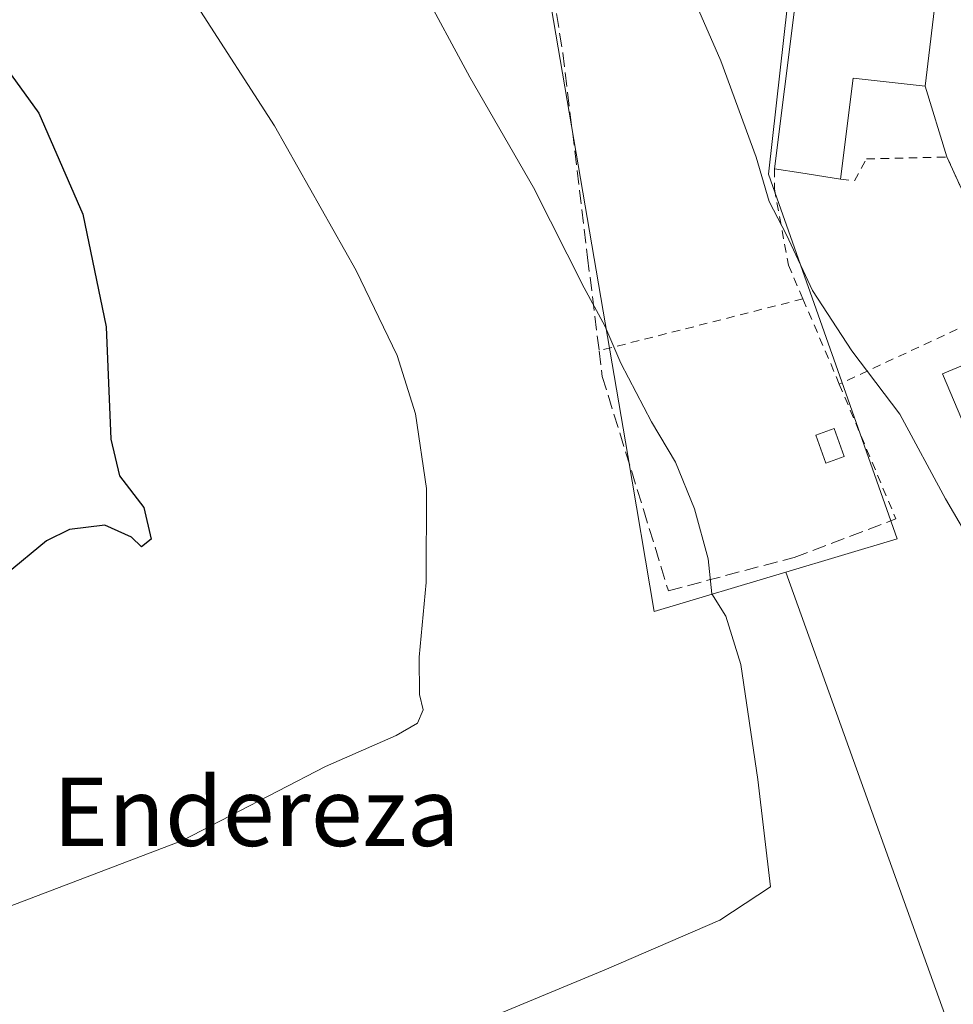
# Model space of a CAD drawing. Units: metres. Extents: x 641038 to 644485, y 4755329 to 4757713.
# Drawn here: x 644161 to 644271, y 4756406 to 4756521 of the extents above; entities that cross this region are included whole.
import ezdxf
from ezdxf.enums import TextEntityAlignment as Align

# ---------------------------------------------------------------- set-up
doc = ezdxf.new("R2010")
doc.units = ezdxf.units.M
doc.header["$MEASUREMENT"] = 0
doc.linetypes.add('DGN Style 2', pattern=[1.6480167562047852, 0.988810053722871, -0.6592067024819142])
doc.linetypes.add('DGN Style 3', pattern=[2.307223458686699, 1.648016756204785, -0.6592067024819142])
for name, color, linetype, lineweight in [('Alambrada', 7, 'DGN Style 2', 0), ('Curva de nivel maestra', 30, 'Continuous', 30), ('Curva de nivel normal', 30, 'Continuous', 0), ('Edificación', 1, 'Continuous', 13), ('Edificación Cxs', 1, 'Continuous', 13), ('Edificación ligera', 1, 'Continuous', 0), ('Edificación ligera Cxs', 1, 'Continuous', 0), ('Muro lineal', 1, 'DGN Style 3', 13), ('Núcleo urbano CxS', 7, 'Continuous', 0), ('Pastizal CxS', 92, 'Continuous', 0), ('Prado CxS', 92, 'Continuous', 0), ('Texto cartográfico', 7, 'Continuous', 0), ('Vía urbana Cxs', 4, 'Continuous', 0)]:
    doc.layers.add(name, color=color, linetype=linetype, lineweight=lineweight)
doc.styles.add('Style-Arial', font='txt')

# ---------------------------------------------------------------- blocks, each defined once
blk = doc.blocks.new('*U24')
at = {"layer": 'Prado CxS', "color": 92, "linetype": 'Continuous', "lineweight": 0}
blk.add_polyline3d([(644220.6909999996, 4756539.385600001, 912.6146000000008), (644232.5358999996, 4756469.9835, 908.915599999993), (644235.6445000004, 4756451.760600001, 908.5831000000036), (644251.017, 4756456.3521, 911.1052000000054), (644265.7534999996, 4756415.3431, 911.5013000000035), (644273.6589000003, 4756393.3477, 914.2090000000027)], dxfattribs=at)
blk = doc.blocks.new('*U33')
at = {"layer": 'Vía urbana Cxs', "color": 4, "linetype": 'Continuous', "lineweight": 0}
for points in [[(644332.9401000004, 4756416.710100001, 921.743100000007), (644333.9293000001, 4756413.8749, 919.763300000006), (644334.2100999998, 4756413.0701, 919.305600000007), (644332.6201, 4756411.950099999, 919.281099999993), (644323.5301000001, 4756402.890100001, 919.2263999999997), (644320.7600999996, 4756399.690099999, 919.0182999999961), (644318.0301000001, 4756395.340100001, 918.8200000000071), (644306.8701, 4756375.5001, 920.587400000004), (644305.6201, 4756372.1801, 923.1462999999932), (644302.6639, 4756365.346899999, 925.0059000000037), (644301.8000999996, 4756363.350099999, 923.8362999999954), (644301.9200999998, 4756363.3101, 923.9020000000019), (644297.7801000001, 4756354.880100001, 919.3554000000004), (644304.4600999998, 4756351.4301, 920.1689999999944), (644309.0900999998, 4756350.100099999, 921.2739000000003), (644315.7193, 4756348.2871, 924.982999999993), (644316.1202999996, 4756348.1775, 925.3343000000023), (644316.4401000004, 4756348.090100001, 925.6162999999942), (644317.9890999999, 4756347.385500001, 926.6851000000024), (644318.4380999999, 4756347.181299999, 926.7084000000032), (644325.1409, 4756344.133099999, 925.1520000000019), (644328.1601, 4756342.7601, 924.3638999999966), (644327.4972999999, 4756340.900900001, 923.1254999999946), (644326.6381999999, 4756338.491400001, 922.1929999999993), (644325.7001, 4756335.860099999, 921.9122000000062), (644324.5301000001, 4756337.7401, 921.845100000006), (644314.2001, 4756341.4901, 921.7682999999961), (644311.8101000005, 4756342.440099999, 920.8543000000063), (644302.4301000005, 4756345.020099999, 920.1888999999937), (644300.0800999999, 4756344.790100001, 920.1180000000023), (644295.4600999998, 4756338.090100001, 922.564400000003), (644293.7755000005, 4756335.549500001, 924.2578999999969), (644290.9763000002, 4756331.3279, 924.878800000006), (644289.9101, 4756329.720100001, 923.5763000000006), (644289.7605, 4756329.3069, 923.2642000000051), (644287.4200999998, 4756322.840100001, 920.6284000000015), (644287.3000999996, 4756319.8201, 920.9260999999971), (644287.6201, 4756317.5601, 921.4918000000034), (644289.9064999997, 4756314.6381, 923.4121000000014), (644290.3901000004, 4756314.020099999, 923.8156000000017), (644305.9801000003, 4756303.850099999, 921.3539000000019), (644306.1300999997, 4756304.130100001, 921.6491999999998), (644309.1610000003, 4756302.508500001, 919.2079999999987), (644313.9801000003, 4756299.9301, 918.7128999999987), (644313.6880000001, 4756298.719799999, 918.3653999999952), (644313.3233000003, 4756297.208799999, 917.9977000000072), (644312.7474999997, 4756294.823100001, 917.7813000000025), (644308.7901, 4756294.590100001, 917.5908999999956), (644304.4200999998, 4756297.470100001, 918.5341000000045), (644298.2600999996, 4756304.0601, 920.8696999999958), (644292.5701000001, 4756298.9101, 920.7406999999948), (644291.0100999996, 4756300.520099999, 919.1083999999975), (644285.3470000002, 4756295.7883, 921.0513000000066), (644282.2638999998, 4756293.212099999, 920.4536999999982), (644276.0500999996, 4756288.020099999, 918.0231000000058), (644268.8201000001, 4756283.050100001, 914.0767000000051), (644263.6001000004, 4756277.9801, 914.6313999999984), (644262.1429000003, 4756279.119899999, 912.8436999999976), (644259.5601000005, 4756281.140100001, 910.4643999999971), (644265.6700999998, 4756287.0801, 915.5023999999976), (644274.5900999998, 4756293.6501, 916.5819000000047), (644276.2801000001, 4756294.5001, 917.8680000000023), (644279.2600999996, 4756295.920100001, 920.143200000006), (644279.7401000002, 4756295.4901, 919.9535999999936), (644282.2758, 4756298.2718, 921.1034999999974), (644288.0900999998, 4756304.6501, 918.7075000000042), (644289.9700999996, 4756306.870100001, 918.7730000000012), (644280.4600999998, 4756315.9001, 919.1855999999971), (644279.9901000002, 4756320.2501, 918.2458999999944), (644261.0800999999, 4756349.110099999, 918.5676999999997), (644257.3877999998, 4756351.367900001, 919.4904999999999), (644244.0401, 4756359.530099999, 919.517200000002), (644226.1700999998, 4756364.770099999, 915.9097999999941), (644227.2801000001, 4756367.6601, 915.8883999999963), (644228.3901000004, 4756368.950099999, 916.5234000000056), (644228.7851, 4756369.940099999, 916.8957999999985), (644229.1801000005, 4756370.9301, 917.354600000006), (644231.3701, 4756369.090100001, 919.1836999999941), (644241.7100999998, 4756363.710100001, 919.2382000000072), (644242.1001000004, 4756364.470100001, 919.9038), (644244.9401000004, 4756362.7601, 917.797900000005), (644251.4401000004, 4756360.6501, 917.7290000000067), (644256.3501000004, 4756359.040100001, 917.6153000000049), (644261.5500999996, 4756357.870100001, 917.6754999999977), (644263.8201000001, 4756358.3301, 917.7718000000023), (644264.2600999996, 4756358.550100001, 917.8028000000049), (644270.0900999998, 4756360.300100001, 918.392200000002), (644270.2401000002, 4756360.3201, 918.404999999999), (644275.9600999998, 4756361.2301, 918.3975000000064), (644287.1101000002, 4756356.690099999, 919.0239000000003), (644293.8000999996, 4756353.960100001, 919.141499999998), (644298.4401000004, 4756365.6801, 923.1671999999963), (644299.9401000004, 4756364.9801, 923.4756999999954), (644302.9554000003, 4756373.082599999, 922.9642000000023), (644303.5515999999, 4756374.6845, 922.0304000000034), (644304.5100999996, 4756377.2601, 920.3032999999997), (644303.8300999999, 4756377.4901, 920.4566999999952), (644304.5701000001, 4756379.040100001, 919.4098999999987), (644309.1901000004, 4756387.2601, 918.1964000000008), (644316.2901, 4756399.170100001, 918.4232000000047), (644316.9401000004, 4756400.2601, 918.4866000000038), (644317.5301000001, 4756401.2301, 918.5516999999963), (644320.5701000001, 4756406.470100001, 920.3095999999933), (644321.1401000004, 4756405.8201, 920.0899000000064), (644325.0500999996, 4756408.630100001, 920.1342000000004), (644328.3000999996, 4756412.210100001, 919.3190000000033), (644323.3201000001, 4756417.390100001, 922.4904999999999), (644328.0800999999, 4756421.8301, 924.2002999999969)], [(644286.4401000004, 4756351.370100001, 921.2146999999969), (644275.9401000004, 4756355.850099999, 920.8188999999984), (644272.5301000001, 4756355.440099999, 921.3432999999932), (644269.3707999998, 4756349.358300001, 921.3564999999944), (644268.6601, 4756347.9901, 920.8804999999993), (644273.0301000001, 4756345.780099999, 922.0421999999963), (644274.1401000004, 4756347.780099999, 924.0351999999986), (644282.4801000003, 4756343.5601, 926.0994999999967), (644280.9001000002, 4756341.4901, 925.1187999999967), (644277.2500999998, 4756343.590100001, 922.1465000000027), (644273.0301000001, 4756337.4001, 919.6598999999987), (644279.1401000004, 4756331.3101, 922.0075999999973), (644281.2801000001, 4756334.420100001, 925.7700000000042), (644286.4600999998, 4756330.5001, 922.8812000000034), (644295.8601000002, 4756343.800100001, 921.6266000000032), (644287.6401000004, 4756350.140100001, 922.2562000000034), (644285.5601000005, 4756348.5001, 924.5387000000047)]]:
    blk.add_polyline3d(points, close=True, dxfattribs=at)

msp = doc.modelspace()

# ---------------------------------------------------------------- linework, layer by layer
at = {"layer": 'Alambrada', "color": 7, "linetype": 'DGN Style 2', "lineweight": 0, "extrusion": (-0.2099454989378844, -0.05338941349385178, 0.9762542998637729), "elevation": -388308.8747172658, "flags": 128}
msp.add_lwpolyline([(-4450987.612239387, 1754186.234523588), (-4450987.612239388, 1754161.047988947)], dxfattribs=at)
at = {"layer": 'Alambrada', "color": 7, "linetype": 'DGN Style 2', "lineweight": 0, "extrusion": (0.92183133019954, 0.3862076977285696, 0.03272022123617979), "elevation": 2430915.033193291, "flags": 128}
msp.add_lwpolyline([(4138080.200651653, -78665.15273211672), (4138071.998200558, -78667.15590471507), (4138069.362807454, -78667.2104339127)], dxfattribs=at)
at = {"layer": 'Alambrada', "color": 7, "linetype": 'DGN Style 2', "lineweight": 0, "extrusion": (-0.01230029143385854, 0.02928286903244983, 0.9994954809361924), "elevation": 132273.3079555212, "flags": 128}
msp.add_lwpolyline([(-2436035.066298754, -4133689.80546117), (-2436035.066298754, -4133672.702915563)], dxfattribs=at)
at = {"layer": 'Alambrada', "color": 7, "linetype": 'DGN Style 2', "lineweight": 0}
for points in [[(644257.4101, 4756502.3301, 918.7188000000025), (644259.0500999996, 4756502.100099999, 918.202099999995), (644260.4600999998, 4756504.6801, 918.3687999999967), (644269.8501000004, 4756504.9101, 918.4063000000025), (644272.6601, 4756498.8101, 918.4762999999948), (644278.5301000001, 4756488.2501, 919.1777000000002), (644257.2801000001, 4756478.340100001, 914.9896000000008)], [(644249.6901000004, 4756503.540100001, 919.4326000000001), (644249.6901000004, 4756501.190099999, 919.265400000004), (644251.3300999999, 4756492.270099999, 917.3218000000053), (644253.0301000001, 4756488.3101, 917.046199999997)]]:
    msp.add_polyline3d(points, dxfattribs=at)
at = {"layer": 'Curva de nivel maestra', "color": 30, "linetype": 'Continuous', "lineweight": 30, "elevation": 900, "flags": 128}
msp.add_lwpolyline([(644154.1600000003, 4756523.220100001), (644163.6799999997, 4756510.050100001), (644168.8499999996, 4756498.220100001), (644171.5599999997, 4756485.040100001), (644172.0899999999, 4756471.9101), (644173.1200000001, 4756467.600099999), (644175.9699999997, 4756463.9101), (644176.8399999999, 4756460.190099999), (644175.6799999997, 4756459.300100001), (644174.5099999999, 4756460.460100001), (644171.4000000004, 4756461.860099999), (644167.29, 4756461.3301), (644164.5999999996, 4756460.0101), (644155.1200000001, 4756452.220100001)], dxfattribs=at)
at = {"layer": 'Curva de nivel normal', "color": 30, "linetype": 'Continuous', "lineweight": 0, "flags": 128}
for points, elevation in [([(644237.8816999998, 4756557.7084), (644237.6299999999, 4756556.74), (644238.3799999999, 4756550.52), (644238.3099999997, 4756545.789999999), (644236.5499999998, 4756539.699999999), (644236.1399999997, 4756534.230000001), (644237.7400000002, 4756529.199999999), (644243.4299999997, 4756516.15), (644247.5499999998, 4756504.9), (644249.0800000001, 4756499.720000001), (644251.1200000001, 4756495.800000001), (644254.1600000003, 4756489.300000001), (644258.75, 4756482.230000001), (644264.3499999996, 4756474.83), (644269.7000000002, 4756464.930000001), (644273.1600000003, 4756458.980000001), (644274.8700000001, 4756452.619999999), (644278.2199999997, 4756446.449999999), (644285, 4756437.74), (644285.8899999997, 4756433.680000001), (644285.9626000002, 4756433.2907)], 915), ([(644214.4000000004, 4756403.390000001), (644230.0700000003, 4756409.91), (644243.2999999998, 4756415.640000001), (644249.2300000006, 4756419.550000001), (644247.7599999999, 4756432.09), (644245.7599999999, 4756445.550000001), (644244, 4756451.199999999), (644242.3799999999, 4756453.82), (644241.9400000004, 4756457.92), (644240.3399999999, 4756463.76), (644238.1200000001, 4756469.199999999), (644235.3200000003, 4756473.92), (644231.7400000002, 4756480.789999999), (644229.8799999999, 4756485.17), (644227.4600000001, 4756489.609999999), (644221.5300000003, 4756501.350000001), (644214.0999999996, 4756514.25), (644208.2699999996, 4756525.029999999)], 910), ([(644153.7599999999, 4756414.800000001), (644180.5, 4756424.960000001), (644197.1900000004, 4756433.609999999), (644205.4500000002, 4756437.230000001), (644207.9699999997, 4756438.689999999), (644208.6100000005, 4756440.26), (644208.1799999997, 4756442.02), (644208.1699999999, 4756446.390000001), (644208.9600000001, 4756455.119999999), (644209, 4756466.140000001), (644207.7300000006, 4756474.880000001), (644205.5700000003, 4756481.689999999), (644200.7999999998, 4756491.640000001), (644191.2400000002, 4756508.539999999), (644182.2300000006, 4756522.51)], 905)]:
    msp.add_lwpolyline(points, dxfattribs=dict(at, elevation=elevation))
at = {"layer": 'Edificación', "color": 1, "linetype": 'Continuous', "lineweight": 13}
msp.add_polyline3d([(644279.6767999995, 4756483.876399999, 918.6435000000056), (644280.7602000004, 4756481.295499999, 918.4075000000012), (644282.3794999998, 4756481.975299999, 918.4556000000011), (644285.4448999995, 4756473.715, 919.5657000000066), (644273.8517000005, 4756468.848099999, 916.7675000000017), (644269.3607999999, 4756479.545600001, 916.686400000006), (644279.6767999995, 4756483.876399999, 918.6435000000056)], dxfattribs=at)
at = {"layer": 'Edificación Cxs', "color": 1, "linetype": 'Continuous', "lineweight": 13, "flags": 128}
for points, elevation in [([(644268.7301000003, 4756524.960100001), (644267.3000999996, 4756513.190099999), (644258.9101, 4756514.140100001), (644257.4101, 4756502.3301), (644252.7801000001, 4756503.050100001), (644249.6901000004, 4756503.540100001), (644253.1700999998, 4756531.210100001), (644260.2600999996, 4756530.1601), (644261.0301000001, 4756530.0601), (644260.6201, 4756525.800100001)], 923.4616999999998), ([(644279.6767999995, 4756483.876399999), (644280.7602000004, 4756481.295499999), (644282.3794999998, 4756481.975299999), (644285.4448999995, 4756473.715), (644273.8517000005, 4756468.848099999), (644269.3607999999, 4756479.545600001)], 919.5657000000066)]:
    msp.add_lwpolyline(points, close=True, dxfattribs=dict(at, elevation=elevation))
at = {"layer": 'Edificación Cxs', "color": 1, "linetype": 'Continuous', "lineweight": 13, "extrusion": (-0.262869702498119, 0.03657288282116106, 0.9641379277627762), "elevation": 5491.782081104175, "flags": 128}
msp.add_lwpolyline([(-4799904.424969371, -16485.96442780714), (-4799932.310542907, -16486.34422946011), (-4799932.247576281, -16478.91059174947)], dxfattribs=at)
at = {"layer": 'Edificación Cxs', "color": 1, "linetype": 'Continuous', "lineweight": 13, "extrusion": (0.1550381874354608, 0.987906157434185, 0.002141153976364621), "elevation": 4798864.407978019, "flags": 128}
msp.add_lwpolyline([(100973.868840512, -9356.41025662154), (100978.5544842568, -9353.358449625965), (100981.6830901664, -9355.696454985315)], dxfattribs=at)
at = {"layer": 'Edificación Cxs', "color": 1, "linetype": 'Continuous', "lineweight": 13}
msp.add_polyline3d([(644268.7301000003, 4756524.960100001, 920.5458999999975), (644267.3000999996, 4756513.190099999, 920.2068), (644258.9101, 4756514.140100001, 923.4616999999998), (644257.4101, 4756502.3301, 918.7188000000025)], dxfattribs=at)
at = {"layer": 'Edificación ligera', "color": 1, "linetype": 'Continuous', "lineweight": 0}
msp.add_polyline3d([(644257.8370000003, 4756469.8577, 913.855899999995), (644255.6933000004, 4756469.096999999, 913.4297999999982), (644254.5290999999, 4756472.377800001, 913.9401999999973), (644256.6728999997, 4756473.138499999, 914.2733000000007), (644257.8370000003, 4756469.8577, 913.855899999995)], dxfattribs=at)
at = {"layer": 'Edificación ligera Cxs', "color": 1, "linetype": 'Continuous', "lineweight": 0}
msp.add_3dface([(644257.8370000003, 4756469.8577, 914.2733000000007), (644255.6933000004, 4756469.096999999, 914.2733000000007), (644254.5290999999, 4756472.377800001, 914.2733000000007), (644256.6728999997, 4756473.138499999, 914.2733000000007)], dxfattribs=at)
at = {"layer": 'Muro lineal', "color": 1, "linetype": 'DGN Style 3', "lineweight": 13}
msp.add_polyline3d([(644221.2701000003, 4756539.9001, 914.0078999999969), (644224.9600999998, 4756517.0801, 912.155700000003), (644227.8501000004, 4756493.1601, 912.2204999999959), (644229.2001, 4756482.2501, 911.5901000000014), (644229.5701000001, 4756479.2401, 910.2793999999994), (644234.3901000004, 4756463.670100001, 909.9084000000003), (644237.3000999996, 4756454.170100001, 913.1469000000071), (644252.0100999996, 4756458.0801, 912.5004999999946), (644263.9001000002, 4756462.5801, 915.532800000001)], dxfattribs=at)
at = {"layer": 'Núcleo urbano CxS', "color": 7, "linetype": 'Continuous', "lineweight": 0}
for points in [[(644259.2147000004, 4756540.923900001, 916.760500000004), (644259.8882999998, 4756539.070699999, 916.8828999999969), (644260.1475000001, 4756538.3575, 916.9238000000041), (644253.1665000003, 4756531.7501, 916.8083000000044), (644252.1108999997, 4756530.7509, 916.7207000000053), (644248.9978999998, 4756502.8861, 915.377099999998), (644249.4961000001, 4756501.471899999, 915.3628000000026), (644257.7899000002, 4756477.934900001, 914.2317000000039), (644264.0253, 4756460.2389, 913.415599999993), (644251.017, 4756456.3521, 911.1052000000054)], [(644270.7751000002, 4756356.7213, 917.917100000006), (644266.7937000003, 4756353.272500001, 917.6771000000008), (644265.6426999997, 4756351.2575, 917.6062999999995), (644233.3831000002, 4756365.5319, 915.2885999999999), (644232.6004999997, 4756365.8759, 915.2333999999975), (644228.5166999997, 4756367.684699999, 915.0706000000064), (644227.4030999999, 4756368.178200001, 915.0034000000015), (644227.4238999998, 4756383.226600001, 913.0771999999997), (644256.7094999999, 4756376.783500001, 915.4780000000028), (644262.5259999996, 4756380.8793, 914.9732999999978), (644273.6589000003, 4756393.3477, 914.2090000000027), (644265.7534999996, 4756415.3431, 911.5013000000035), (644251.017, 4756456.3521, 911.1052000000054), (644264.0253, 4756460.2389, 913.415599999993), (644257.7899000002, 4756477.934900001, 914.2317000000039), (644249.4961000001, 4756501.471899999, 915.3628000000026), (644248.9978999998, 4756502.8861, 915.377099999998), (644252.1108999997, 4756530.7509, 916.7207000000053)], [(644251.017, 4756456.3521, 911.1052000000054), (644265.7534999996, 4756415.3431, 911.5013000000035), (644273.6589000003, 4756393.3477, 914.2090000000027), (644262.5259999996, 4756380.8793, 914.9732999999978), (644256.7094999999, 4756376.783500001, 915.4780000000028), (644227.4238999998, 4756383.226600001, 913.0771999999997), (644227.4030999999, 4756368.178200001, 915.0034000000015)]]:
    msp.add_polyline3d(points, dxfattribs=at)
at = {"layer": 'Pastizal CxS', "color": 92, "linetype": 'Continuous', "lineweight": 0}
for points in [[(644259.2147000004, 4756540.923900001, 916.760500000004), (644259.8882999998, 4756539.070699999, 916.8828999999969), (644260.1475000001, 4756538.3575, 916.9238000000041), (644253.1665000003, 4756531.7501, 916.8083000000044), (644252.1108999997, 4756530.7509, 916.7207000000053), (644248.9978999998, 4756502.8861, 915.377099999998), (644249.4961000001, 4756501.471899999, 915.3628000000026), (644257.7899000002, 4756477.934900001, 914.2317000000039), (644264.0253, 4756460.2389, 913.415599999993), (644251.017, 4756456.3521, 911.1052000000054)], [(644252.1108999997, 4756530.7509, 916.7207000000053), (644248.9978999998, 4756502.8861, 915.377099999998), (644249.4961000001, 4756501.471899999, 915.3628000000026), (644257.7899000002, 4756477.934900001, 914.2317000000039), (644264.0253, 4756460.2389, 913.415599999993), (644251.017, 4756456.3521, 911.1052000000054), (644235.6445000004, 4756451.760600001, 908.5831000000036), (644232.5358999996, 4756469.9835, 908.915599999993), (644220.6909999996, 4756539.385600001, 912.6146000000008)], [(644220.6909999996, 4756539.385600001, 912.6146000000008), (644232.5358999996, 4756469.9835, 908.915599999993), (644235.6445000004, 4756451.760600001, 908.5831000000036), (644251.017, 4756456.3521, 911.1052000000054)]]:
    msp.add_polyline3d(points, dxfattribs=at)
at = {"layer": 'Prado CxS', "color": 92, "linetype": 'Continuous', "lineweight": 0}
for points in [[(644220.6909999996, 4756539.385600001, 912.6146000000008), (644232.5358999996, 4756469.9835, 908.915599999993), (644235.6445000004, 4756451.760600001, 908.5831000000036), (644251.017, 4756456.3521, 911.1052000000054)], [(644251.017, 4756456.3521, 911.1052000000054), (644265.7534999996, 4756415.3431, 911.5013000000035), (644273.6589000003, 4756393.3477, 914.2090000000027), (644262.5259999996, 4756380.8793, 914.9732999999978), (644256.7094999999, 4756376.783500001, 915.4780000000028), (644227.4238999998, 4756383.226600001, 913.0771999999997), (644227.4030999999, 4756368.178200001, 915.0034000000015)]]:
    msp.add_polyline3d(points, dxfattribs=at)
at = {"layer": 'Vía urbana Cxs', "color": 4, "linetype": 'Continuous', "lineweight": 0, "extrusion": (-0.003448018100053057, -0.02837984127548262, 0.9995912643577676), "elevation": -136290.703993112, "flags": 128}
msp.add_lwpolyline([(65888.6604144593, 4797560.052442056), (65888.6604144593, 4797571.913841167)], dxfattribs=at)
at = {"layer": 'Vía urbana Cxs', "color": 4, "linetype": 'Continuous', "lineweight": 0, "extrusion": (0.05988775777215707, -0.1944590722193762, 0.9790807554541162), "elevation": -885462.461168243, "flags": 128}
msp.add_lwpolyline([(2015709.456545383, 4265242.67301156), (2015709.456545383, 4265251.521892859)], dxfattribs=at)
at = {"layer": 'Vía urbana Cxs', "color": 4, "linetype": 'Continuous', "lineweight": 0, "extrusion": (-0.4881071576112598, -0.2151428688365392, 0.8458516115001735), "elevation": -1337024.001812075, "flags": 128}
msp.add_lwpolyline([(-4092593.278725986, 2121867.860183602), (-4092605.309247959, 2121866.545268012), (-4092612.024438122, 2121866.414038911)], dxfattribs=at)
at = {"layer": 'Vía urbana Cxs', "color": 4, "linetype": 'Continuous', "lineweight": 0}
msp.add_polyline3d([(644272.6601, 4756498.8101, 918.4762999999948), (644269.8501000004, 4756504.9101, 918.4063000000025), (644267.3000999996, 4756513.190099999, 920.2068), (644268.7301000003, 4756524.960100001, 920.5458999999975)], dxfattribs=at)

# ---------------------------------------------------------------- block references
at = {"layer": 'Prado CxS', "color": 92, "linetype": 'Continuous', "lineweight": 0}
msp.add_blockref('*U24', (0, 0), dxfattribs=at)
at = {"layer": 'Vía urbana Cxs', "color": 4, "linetype": 'Continuous', "lineweight": 0}
msp.add_blockref('*U33', (0, 0), dxfattribs=at)

# ---------------------------------------------------------------- texts
at = {"layer": 'Texto cartográfico', "color": 7, "linetype": 'Continuous', "lineweight": 0, "style": 'Style-Arial'}
msp.add_text('Endereza', height=8, dxfattribs=at).set_placement((644189.1036329265, 4756428.32015), align=Align.MIDDLE_CENTER)

doc.saveas('drawing.dxf')
